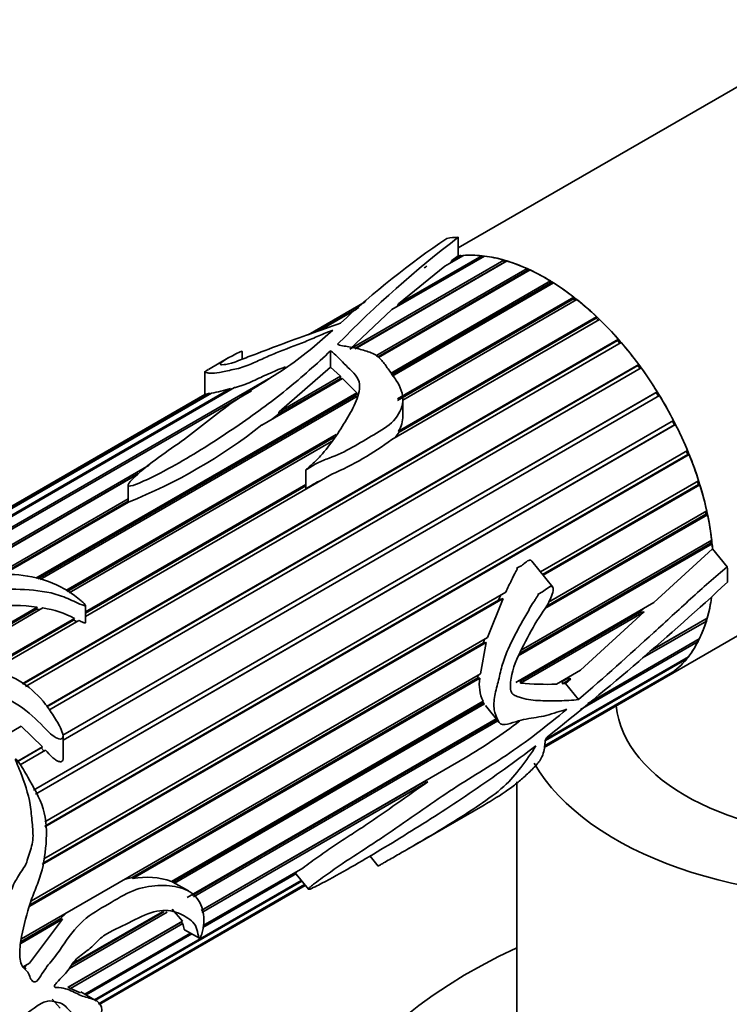
# Model space of a CAD drawing. Units: millimetres. Extents: x 0 to 1706, y 0 to 2238.
# Drawn here: x 1401 to 1437, y 501 to 550 of the extents above; entities that cross this region are included whole.
import ezdxf

# ---------------------------------------------------------------- set-up
doc = ezdxf.new("R2010")
doc.units = ezdxf.units.MM
doc.layers.add('DV6_Défaut', color=7, linetype='Continuous')
doc.layers.add('Défaut', color=7, linetype='Continuous')

# ---------------------------------------------------------------- blocks, each defined once
blk = doc.blocks.new('SE5')
at = {"layer": 'DV6_Défaut', "color": 7, "linetype": 'Continuous', "lineweight": 35}
for p, q in [((1442.818, 550.493), (1422.857, 538.969)), ((1422.857, 539.515), (1422.857, 538.573)), ((1417.383, 533.867), (1425.165, 538.36)), ((1425.318, 538.315), (1417.648, 533.887)), ((1424.187, 538.563), (1419.508, 535.861)), ((1419.829, 536.147), (1424.041, 538.58)), ((1423.116, 538.598), (1422.172, 538.053)), ((1422.48, 538.231), (1422.537, 538.331)), ((1422.537, 538.331), (1422.98, 538.587)), ((1422.537, 538.331), (1422.857, 538.573)), ((1423.001, 538.532), (1422.98, 538.587)), ((1424.067, 538.493), (1424.041, 538.58)), ((1425.186, 538.254), (1425.165, 538.36)), ((1425.186, 538.254), (1417.63, 533.892)), ((1418.698, 533.526), (1426.33, 537.932)), ((1426.339, 537.83), (1418.778, 533.465)), ((1426.486, 537.86), (1418.819, 533.433)), ((1419.829, 536.147), (1422.172, 538.053)), ((1425.203, 538.249), (1425.186, 538.254)), ((1426.339, 537.83), (1426.33, 537.932)), ((1426.392, 537.806), (1426.339, 537.83)), ((1419.425, 532.634), (1427.513, 537.304)), ((1427.51, 537.209), (1427.513, 537.304)), ((1427.51, 537.209), (1419.469, 532.566)), ((1427.67, 537.206), (1419.514, 532.498)), ((1427.589, 537.16), (1427.51, 537.209)), ((1428.676, 536.401), (1419.78, 531.265)), ((1419.789, 531.349), (1428.691, 536.488)), ((1428.845, 536.367), (1420.057, 531.293)), ((1428.676, 536.401), (1428.691, 536.488)), ((1428.773, 536.325), (1428.676, 536.401)), ((1418.159, 536.256), (1415.277, 534.592)), ((1415.707, 534.746), (1417.827, 535.971)), ((1417.714, 535.873), (1415.853, 534.798)), ((1417.383, 533.867), (1419.508, 535.861)), ((1419.773, 536.014), (1419.829, 536.147)), ((1429.99, 535.358), (1419.499, 529.301)), ((1419.833, 529.722), (1429.841, 535.5)), ((1429.815, 535.423), (1419.866, 529.679)), ((1429.815, 535.423), (1429.841, 535.5)), ((1429.924, 535.32), (1429.815, 535.423)), ((1400.826, 516.973), (1430.941, 534.36)), ((1430.904, 534.294), (1400.858, 516.947)), ((1430.904, 534.294), (1430.941, 534.36)), ((1431.019, 534.163), (1430.904, 534.294)), ((1431.082, 534.199), (1400.998, 516.83)), ((1411.241, 533.417), (1410.237, 532.838)), ((1411.942, 533.356), (1411.942, 533.748)), ((1416.405, 533.777), (1416.405, 532.945)), ((1402.056, 515.819), (1431.969, 533.089)), ((1431.922, 533.036), (1402.068, 515.8)), ((1432.099, 532.912), (1402.176, 515.636)), ((1413.815, 530.706), (1416.405, 532.945)), ((1416.405, 532.945), (1416.909, 532.492)), ((1431.922, 533.036), (1431.969, 533.089)), ((1432.039, 532.878), (1431.922, 533.036)), ((1389.639, 518.717), (1413.278, 532.365)), ((1410.053, 532.733), (1410.053, 531.576)), ((1417.01, 532.389), (1412.932, 530.034)), ((1416.914, 532.389), (1413.772, 530.575)), ((1413.815, 530.706), (1416.909, 532.492)), ((1416.909, 532.492), (1416.914, 532.389)), ((1416.914, 532.389), (1416.949, 532.354)), ((1417.01, 532.389), (1417.725, 531.653)), ((1389.59, 519.309), (1411.347, 531.87)), ((1411.553, 531.922), (1389.625, 519.262)), ((1411.347, 531.87), (1411.379, 531.821)), ((1410.387, 531.642), (1389.674, 519.684)), ((1389.674, 519.716), (1410.315, 531.633)), ((1412.414, 531.766), (1389.885, 518.758)), ((1410.055, 531.577), (1390.894, 520.515)), ((1401.518, 522.296), (1417.725, 531.653)), ((1417.723, 531.558), (1401.623, 522.263)), ((1417.803, 531.51), (1401.729, 522.23)), ((1402.888, 514.382), (1432.906, 531.712)), ((1432.85, 531.673), (1402.888, 514.375)), ((1433.022, 531.524), (1402.894, 514.129)), ((1410.055, 531.577), (1410.315, 531.633)), ((1410.315, 531.633), (1410.322, 531.605)), ((1417.725, 531.653), (1417.723, 531.558)), ((1420.057, 530.495), (1420.057, 531.338)), ((1432.85, 531.673), (1432.906, 531.712)), ((1432.963, 531.49), (1432.85, 531.673)), ((1413.464, 530.342), (1413.772, 530.575)), ((1413.772, 530.575), (1413.815, 530.706)), ((1401.408, 511.594), (1433.733, 530.257)), ((1433.769, 530.035), (1401.494, 511.4)), ((1433.833, 530.06), (1401.498, 511.391)), ((1433.769, 530.035), (1433.673, 530.222)), ((1433.833, 530.06), (1433.769, 530.035)), ((1403.029, 521.672), (1416.688, 529.558)), ((1416.598, 529.428), (1403.094, 521.631)), ((1419.663, 529.395), (1419.866, 529.679)), ((1419.866, 529.679), (1419.833, 529.722)), ((1416.448, 529.209), (1403.202, 521.562)), ((1434.516, 528.549), (1401.967, 509.757)), ((1434.445, 528.539), (1401.967, 509.787)), ((1401.968, 510.006), (1434.434, 528.75)), ((1434.445, 528.539), (1434.373, 528.715)), ((1434.516, 528.549), (1434.445, 528.539)), ((1395.485, 521.224), (1407.243, 528.013)), ((1406.695, 527.579), (1396.661, 521.785)), ((1406.641, 527.532), (1396.81, 521.857)), ((1416.473, 527.554), (1404.027, 520.368)), ((1415.159, 527.772), (1415.159, 526.814)), ((1404.027, 520.597), (1415.159, 527.024)), ((1415.159, 526.961), (1404.027, 520.534)), ((1406.183, 526.994), (1406.183, 526.174)), ((1427.014, 522.615), (1434.995, 527.223)), ((1434.982, 527.026), (1427.118, 522.485)), ((1435.058, 527.021), (1427.145, 522.452)), ((1434.982, 527.026), (1434.931, 527.186)), ((1435.058, 527.021), (1434.982, 527.026)), ((1399.539, 522.464), (1406.183, 526.3)), ((1406.183, 526.193), (1399.711, 522.457)), ((1406.195, 526.145), (1399.8, 522.453)), ((1406.183, 526.174), (1406.183, 526.138)), ((1435.448, 525.505), (1427.234, 520.763)), ((1435.368, 525.525), (1427.3, 520.867)), ((1427.416, 521.091), (1435.406, 525.704)), ((1435.368, 525.525), (1435.338, 525.664)), ((1435.448, 525.505), (1435.368, 525.525)), ((1435.679, 524.031), (1425.881, 518.374)), ((1435.596, 524.065), (1425.943, 518.492)), ((1426.035, 518.667), (1435.658, 524.223)), ((1435.596, 524.065), (1435.583, 524.18)), ((1435.679, 524.031), (1435.596, 524.065)), ((1435.702, 523.79), (1432.735, 521.069)), ((1436.443, 522.868), (1435.702, 523.79)), ((1427.624, 521.855), (1426.568, 523.169)), ((1433.261, 517.263), (1442.818, 522.78)), ((1401.921, 508.128), (1425.263, 521.604)), ((1425.001, 521.453), (1424.891, 521.2)), ((1425.115, 521.28), (1401.843, 507.844)), ((1424.891, 521.2), (1401.859, 507.902)), ((1404.027, 520.052), (1404.027, 520.917)), ((1425.115, 521.28), (1424.335, 519.312)), ((1424.891, 521.2), (1425.115, 521.28)), ((1425.761, 517.043), (1432.735, 521.069)), ((1396.687, 518.01), (1401.584, 520.838)), ((1401.556, 520.743), (1396.8, 517.997)), ((1401.878, 520.798), (1396.989, 517.975)), ((1401.584, 520.838), (1401.556, 520.743)), ((1401.556, 520.743), (1401.741, 520.718)), ((1432.013, 520.569), (1426.002, 517.098)), ((1432.245, 520.606), (1426.007, 517.005)), ((1432.245, 520.606), (1429.037, 517.658)), ((1432.238, 520.782), (1432.013, 520.569)), ((1432.013, 520.569), (1432.245, 520.606)), ((1399.061, 517.73), (1403.465, 520.272)), ((1403.427, 520.188), (1399.151, 517.719)), ((1403.682, 520.169), (1399.34, 517.662)), ((1403.465, 520.272), (1403.427, 520.188)), ((1403.427, 520.188), (1403.585, 520.113)), ((1435.386, 520.14), (1432.158, 518.276)), ((1435.306, 520.213), (1432.554, 518.624)), ((1432.567, 518.635), (1435.43, 520.288)), ((1435.306, 520.213), (1435.308, 520.217)), ((1435.386, 520.14), (1435.306, 520.213)), ((1424.267, 519.049), (1401.217, 505.742)), ((1424.135, 519.039), (1401.244, 505.823)), ((1401.307, 506.017), (1424.335, 519.312)), ((1424.267, 519.049), (1423.971, 517.475)), ((1424.174, 519.219), (1424.135, 519.039)), ((1424.135, 519.039), (1424.267, 519.049)), ((1434.967, 519.104), (1429.036, 515.68)), ((1429.397, 515.979), (1435.031, 519.232)), ((1434.967, 519.104), (1434.913, 519.163)), ((1434.397, 518.234), (1427.258, 514.112)), ((1427.279, 514.181), (1434.481, 518.339)), ((1434.397, 518.234), (1434.367, 518.273)), ((1405.72, 506.938), (1423.971, 517.475)), ((1423.854, 517.408), (1423.84, 517.278)), ((1433.689, 517.548), (1427.211, 513.808)), ((1427.218, 513.833), (1433.79, 517.628)), ((1427.813, 516.952), (1429.037, 517.658)), ((1433.689, 517.548), (1433.679, 517.563)), ((1423.84, 517.278), (1406.378, 507.196)), ((1423.94, 517.253), (1406.425, 507.141)), ((1423.84, 517.278), (1423.94, 517.253)), ((1426.002, 517.098), (1425.886, 517.115)), ((1426.007, 517.005), (1426.002, 517.098)), ((1427.197, 513.762), (1433.261, 517.263)), ((1428.109, 517.078), (1428.02, 517.071)), ((1428.347, 517.216), (1428.109, 517.078)), ((1428.118, 516.974), (1428.109, 517.078)), ((1428.533, 517.214), (1428.118, 516.974)), ((1428.28, 516.993), (1428.118, 516.974)), ((1428.533, 517.214), (1428.28, 516.993)), ((1428.931, 516.183), (1428.28, 516.993)), ((1428.491, 517.343), (1428.347, 517.216)), ((1428.347, 517.216), (1428.533, 517.214)), ((1408.363, 506.998), (1424.114, 516.092)), ((1424.125, 516.015), (1408.446, 506.962)), ((1424.183, 515.952), (1408.529, 506.914)), ((1424.09, 516.078), (1424.125, 516.015)), ((1424.125, 516.015), (1424.183, 515.952)), ((1424.235, 515.873), (1424.925, 515.015)), ((1409.161, 506.183), (1424.777, 515.199)), ((1424.801, 515.169), (1409.41, 506.282)), ((1424.861, 515.094), (1409.487, 506.218)), ((1400.77, 514.825), (1395.058, 511.527)), ((1400.77, 514.825), (1401.859, 513.788)), ((1402.894, 513.191), (1402.894, 514.333)), ((1401.788, 513.739), (1400.574, 513.038)), ((1400.606, 513.064), (1401.859, 513.788)), ((1402.009, 513.618), (1400.723, 512.876)), ((1401.859, 513.788), (1401.788, 513.739)), ((1401.788, 513.739), (1401.932, 513.574)), ((1409.871, 505.532), (1423.199, 513.226)), ((1421.098, 512.009), (1409.872, 505.528)), ((1421.322, 512.02), (1409.896, 505.423)), ((1421.098, 512.009), (1421.322, 512.02)), ((1425.818, 512.028), (1425.818, 491.566)), ((1420.234, 508.587), (1424.095, 510.816)), ((1418.403, 508.272), (1418.807, 507.77)), ((1409.971, 504.763), (1414.997, 507.665)), ((1404.487, 501.022), (1414.923, 507.047)), ((1414.954, 507.008), (1404.536, 500.994)), ((1406.378, 507.196), (1405.983, 507.09)), ((1406.425, 507.141), (1406.378, 507.196)), ((1408.446, 506.962), (1408.368, 507.001)), ((1409.224, 506.513), (1408.443, 506.964)), ((1414.676, 507.389), (1409.954, 504.662)), ((1414.621, 507.447), (1414.676, 507.389)), ((1414.668, 507.364), (1415.283, 506.599)), ((1405.72, 506.938), (1403.421, 505.611)), ((1404.677, 500.819), (1415.094, 506.834)), ((1415.106, 506.819), (1404.689, 500.805)), ((1404.709, 500.779), (1415.127, 506.793)), ((1400.802, 504.099), (1403.421, 505.611)), ((1408.412, 505.597), (1408.925, 504.985)), ((1402.857, 505.081), (1400.755, 503.868)), ((1402.744, 505.098), (1400.774, 503.961)), ((1402.857, 505.081), (1401.205, 502.865)), ((1403.055, 505.399), (1402.744, 505.098)), ((1402.744, 505.098), (1402.857, 505.081)), ((1403.126, 501.637), (1408.925, 504.985)), ((1408.149, 505.445), (1403.218, 502.599)), ((1407.977, 505.455), (1403.375, 502.798)), ((1403.439, 502.879), (1407.908, 505.459)), ((1408.86, 504.944), (1403.153, 501.649)), ((1408.95, 504.877), (1403.261, 501.592)), ((1408.859, 504.947), (1408.86, 504.944)), ((1408.86, 504.944), (1408.95, 504.877)), ((1409.031, 504.557), (1409.78, 504.124)), ((1403.989, 501.309), (1409.322, 504.388)), ((1409.401, 504.343), (1404.068, 501.264)), ((1400.88, 502.678), (1401.205, 502.865)), ((1401.027, 502.763), (1400.946, 502.632)), ((1400.946, 502.632), (1401.03, 502.584)), ((1403.261, 501.592), (1403.153, 501.649)), ((1403.772, 501.372), (1403.261, 501.592)), ((1402.336, 501.058), (1402.752, 500.595)), ((1404.57, 500.974), (1403.798, 501.42))]:
    blk.add_line(p, q, dxfattribs=at)
at = {"layer": 'DV6_Défaut', "color": 7, "linetype": 'Continuous', "lineweight": 18}
blk.add_line((1416.78, 534.131), (1416.78, 534.096), dxfattribs=at)
at = {"layer": 'DV6_Défaut', "color": 7, "linetype": 'Continuous', "lineweight": 35}
for centre, radius, start, end in [((1457.227, 494.602), 56.555, 127.4257, 135.6582), ((1446.233, 503.809), 42.942, 123.8955, 133.0792), ((1408.808, 540.432), 8.93, 280.1805, 286.5176), ((1418.613, 530.491), 1.442, 327.7956, 0.065), ((1396.123, 551.37), 27.162, 291.7673, 308.2327), ((1410.433, 541.51), 15.207, 293.4028, 306.5972), ((1323.249, 644.734), 166.898, 308.58685, 312.70874), ((1400.405, 512.569), 8.353, 81.8851, 97.2784), ((1401.171, 516.008), 4.842, 61.7267, 81.5993), ((1425.84, 516.945), 1.925, 170.7719, 206.2862), ((1427.323, 531.165), 14.222, 264.6899, 271.9765), ((1406.71, 540.667), 32.014, 301.0013, 306.9823), ((1427.465, 514.118), 0.199, 127.5301, 152.2409), ((1407.118, 503.33), 3.874, 71.2547, 100.3045)]:
    blk.add_arc(centre, radius, start, end, dxfattribs=at)
for centre, major_axis, start_param, end_param in [((1427.261, 527.655), (-6.5, 11.258), -0.285732, -0.213422), ((1427.261, 527.655), (6, -10.392), 0.88841, 2.901946), ((1427.261, 527.655), (-6, 10.392), -0.39615, -0.274998), ((1427.261, 527.655), (-6, 10.392), -0.535776, -0.414624), ((1427.261, 527.655), (-6, 10.392), -0.675402, -0.554251), ((1427.261, 527.655), (6, -10.392), 3.141593, 3.164322), ((1427.261, 527.655), (-6, 10.392), -0.815029, -0.693877), ((1427.261, 527.655), (-6, 10.392), -0.954655, -0.833503), ((1427.261, 527.655), (-6, 10.392), -1.094281, -0.97313), ((1427.261, 527.655), (-6, 10.392), -1.233908, -1.112756), ((1427.261, 527.655), (-6, 10.392), -1.373534, -1.252382), ((1427.261, 527.655), (-6, 10.392), 4.770025, 4.891177), ((1427.261, 527.655), (6, -10.392), 1.488806, 1.609958), ((1427.261, 527.655), (6, -10.392), 1.34918, 1.470331), ((1427.261, 527.655), (6, -10.392), 1.209553, 1.330705), ((1427.261, 527.655), (6, -10.392), 1.069927, 1.191079), ((1427.261, 527.655), (6, -10.392), 0.930301, 1.051452), ((1427.261, 527.655), (6, -10.392), 0.88841, 0.911826), ((1427.261, 527.655), (6.5, -11.258), 0.761466, 0.833776), ((1427.261, 527.655), (6, -10.392), 0, 0.601887), ((1427.261, 527.655), (6, -10.392), 0.511422, 0.632573), ((1427.261, 527.655), (6, -10.392), 0.371795, 0.492947), ((1427.261, 527.655), (6, -10.392), 0.232169, 0.353321), ((1427.261, 527.655), (6, -10.392), 0.092543, 0.213694), ((1427.261, 527.655), (-6, 10.392), 3.141593, 3.21566), ((1442.818, 516.061), (17, 0), 3.463516, 6.283185), ((1442.818, 516.224), (12, 0), 3.193967, 6.283185), ((1442.818, 491.158), (27.5, 0), 2.237224, 6.283185)]:
    blk.add_ellipse(centre, major_axis=major_axis, ratio=0.57735, start_param=start_param, end_param=end_param, dxfattribs=at)
blk.add_open_spline([(1422.98, 538.587), (1422.918, 538.581), (1422.857, 538.573)], degree=2, dxfattribs=at)
for points, knots in [([(1416.517, 534.825), (1415.84, 534.216), (1415.12, 533.585), (1413.366, 532.38), (1412.353, 531.804), (1410.616, 530.588), (1409.856, 529.951), (1408.605, 529.012), (1408.149, 528.708), (1407.287, 528.087), (1406.883, 527.768), (1406.444, 527.349), (1406.36, 527.264), (1406.252, 527.134), (1406.218, 527.09), (1406.186, 527.019), (1406.175, 526.994), (1406.202, 526.95), (1406.259, 526.95), (1406.477, 526.987), (1406.62, 527.055), (1406.908, 527.177), (1407.048, 527.241), (1407.736, 527.568), (1408.257, 527.845), (1409.769, 528.707), (1410.703, 529.315), (1412.522, 530.542), (1413.384, 531.172), (1414.972, 532.465), (1415.707, 533.124), (1416.405, 533.777)], [0, 0, 0, 0, 0.125, 0.125, 0.25, 0.25, 0.375, 0.375, 0.4375, 0.4375, 0.5, 0.5, 0.515625, 0.515625, 0.523438, 0.523438, 0.527344, 0.527344, 0.53125, 0.53125, 0.546875, 0.546875, 0.5625, 0.5625, 0.625, 0.625, 0.75, 0.75, 0.875, 0.875, 1, 1, 1, 1]), ([(1410.221, 532.828), (1410.176, 532.803), (1410.138, 532.779), (1410.066, 532.727), (1410.041, 532.703), (1410.074, 532.682), (1410.126, 532.684), (1410.22, 532.664), (1410.272, 532.65), (1410.458, 532.644), (1410.601, 532.655), (1410.997, 532.729), (1411.231, 532.78), (1411.593, 532.855), (1411.718, 532.881), (1411.981, 532.956), (1412.113, 533.003), (1412.485, 533.152), (1412.712, 533.258), (1413.173, 533.469), (1413.409, 533.571), (1414.131, 533.867), (1414.636, 534.049), (1415.355, 534.335), (1415.579, 534.438), (1416.041, 534.636), (1416.295, 534.722), (1416.517, 534.825)], [0, 0, 0, 0, 0.052267, 0.052267, 0.131245, 0.131245, 0.210223, 0.210223, 0.289201, 0.289201, 0.368178, 0.368178, 0.447156, 0.447156, 0.486645, 0.486645, 0.526134, 0.526134, 0.605111, 0.605111, 0.684089, 0.684089, 0.842045, 0.842045, 0.921022, 0.921022, 1, 1, 1, 1]), ([(1416.904, 535.174), (1416.403, 534.994), (1415.893, 534.82), (1414.875, 534.46), (1414.368, 534.273), (1413.352, 533.891), (1412.841, 533.696), (1412.201, 533.455), (1412.073, 533.407), (1411.819, 533.307), (1411.69, 533.257), (1411.319, 533.127), (1411.137, 533.093), (1410.808, 533.057), (1410.797, 533.102), (1411.009, 533.277), (1411.14, 533.362), (1411.476, 533.548), (1411.76, 533.704), (1411.917, 533.758), (1411.944, 533.765), (1411.942, 533.752)], [0, 0, 0, 0, 0.138288, 0.138288, 0.276577, 0.276577, 0.414865, 0.414865, 0.449437, 0.449437, 0.484009, 0.484009, 0.553154, 0.553154, 0.691442, 0.691442, 0.829731, 0.829731, 0.968019, 0.968019, 1, 1, 1, 1]), ([(1416.405, 533.777), (1416.656, 533.593), (1416.853, 533.364), (1417.333, 532.887), (1417.66, 532.645), (1417.941, 532.023), (1417.855, 531.688), (1417.628, 531.048), (1417.463, 530.734), (1416.904, 529.8), (1416.506, 529.165), (1415.867, 528.432), (1415.731, 528.29), (1415.515, 528.084), (1415.44, 528.017), (1415.325, 527.918), (1415.287, 527.885), (1415.229, 527.836), (1415.209, 527.82), (1415.181, 527.795), (1415.171, 527.787), (1415.154, 527.769), (1415.176, 527.779), (1415.367, 527.894), (1415.537, 528.011), (1415.917, 528.206), (1416.124, 528.285), (1417.176, 528.668), (1417.868, 529.124), (1418.957, 529.756), (1419.325, 529.965), (1419.85, 530.534), (1420.026, 530.88), (1420.08, 531.599), (1419.926, 531.965), (1419.617, 532.45), (1419.502, 532.605), (1419.28, 532.904), (1419.183, 533.053), (1418.971, 533.335), (1418.843, 533.465), (1418.497, 533.672), (1418.286, 533.747), (1417.859, 533.869), (1417.637, 533.917), (1417.305, 533.981), (1417.195, 534), (1416.978, 534.04), (1416.859, 534.052), (1416.785, 534.092)], [0, 0, 0, 0, 0.0625, 0.0625, 0.125, 0.125, 0.1875, 0.1875, 0.25, 0.25, 0.375, 0.375, 0.40625, 0.40625, 0.421875, 0.421875, 0.429688, 0.429688, 0.433594, 0.433594, 0.435547, 0.435547, 0.4375, 0.4375, 0.46875, 0.46875, 0.5, 0.5, 0.625, 0.625, 0.6875, 0.6875, 0.75, 0.75, 0.8125, 0.8125, 0.84375, 0.84375, 0.875, 0.875, 0.90625, 0.90625, 0.9375, 0.9375, 0.96875, 0.96875, 0.984375, 0.984375, 1, 1, 1, 1]), ([(1416.785, 534.092), (1416.78, 534.095), (1416.776, 534.098), (1416.773, 534.102), (1416.771, 534.106), (1416.77, 534.11), (1416.77, 534.114), (1416.771, 534.118), (1416.773, 534.123), (1416.777, 534.127), (1416.778, 534.128), (1416.779, 534.129), (1416.78, 534.131)], [0, 0, 0, 0, 0.30568, 0.30568, 0.30568, 0.611595, 0.611595, 0.611595, 0.913829, 0.913829, 0.913829, 1, 1, 1, 1]), ([(1411.553, 531.922), (1411.62, 531.939), (1411.688, 531.957), (1411.829, 531.997), (1411.902, 532.02), (1412.118, 532.095), (1412.258, 532.154), (1412.658, 532.33), (1412.908, 532.451), (1413.428, 532.687), (1413.696, 532.8), (1414.019, 532.932), (1414.072, 532.953), (1414.124, 532.974)], [0, 0, 0, 0, 0.078312, 0.078312, 0.156624, 0.156624, 0.313248, 0.313248, 0.626496, 0.626496, 0.939744, 0.939744, 1, 1, 1, 1]), ([(1415.159, 526.814), (1415.159, 526.814), (1415.159, 526.814), (1415.159, 526.814), (1415.159, 526.814), (1415.159, 526.814), (1415.159, 526.814), (1415.159, 526.814), (1415.159, 526.814), (1415.159, 526.814), (1415.159, 526.814), (1415.159, 526.814), (1415.159, 526.814), (1415.159, 526.814), (1415.159, 526.814), (1415.159, 526.814), (1415.159, 526.814), (1415.159, 526.813), (1415.159, 526.813), (1415.16, 526.813), (1415.16, 526.813), (1415.16, 526.814), (1415.161, 526.814), (1415.162, 526.814), (1415.162, 526.814), (1415.165, 526.815), (1415.168, 526.817), (1415.17, 526.818), (1415.181, 526.824), (1415.19, 526.83), (1415.2, 526.836), (1415.239, 526.86), (1415.278, 526.885), (1415.317, 526.91), (1415.443, 526.99), (1415.571, 527.07), (1415.708, 527.141), (1415.766, 527.171), (1415.825, 527.199), (1415.885, 527.226)], [0, 0, 0, 0, 0.000095, 0.000095, 0.000095, 0.000323, 0.000323, 0.000323, 0.000462, 0.000462, 0.000462, 0.000602, 0.000602, 0.000602, 0.000729, 0.000729, 0.000729, 0.000958, 0.000958, 0.000958, 0.001589, 0.001589, 0.001589, 0.004231, 0.004231, 0.004231, 0.014703, 0.014703, 0.014703, 0.056484, 0.056484, 0.056484, 0.223493, 0.223493, 0.223493, 0.769592, 0.769592, 0.769592, 1, 1, 1, 1]), ([(1426.568, 523.169), (1426.564, 523.174), (1426.56, 523.179), (1426.555, 523.183), (1426.544, 523.194), (1426.531, 523.203), (1426.517, 523.208), (1426.504, 523.213), (1426.49, 523.216), (1426.476, 523.216), (1426.456, 523.216), (1426.435, 523.21), (1426.416, 523.202), (1426.334, 523.169), (1426.264, 523.101), (1426.192, 523.042), (1426.129, 522.991), (1426.066, 522.94), (1425.998, 522.902), (1425.956, 522.878), (1425.913, 522.86), (1425.869, 522.844), (1425.858, 522.84), (1425.847, 522.836), (1425.836, 522.832), (1425.831, 522.83), (1425.825, 522.827), (1425.82, 522.825), (1425.817, 522.824), (1425.815, 522.822), (1425.812, 522.82), (1425.811, 522.819), (1425.81, 522.818), (1425.809, 522.817), (1425.808, 522.817), (1425.808, 522.816), (1425.808, 522.816), (1425.808, 522.815), (1425.808, 522.815), (1425.808, 522.815), (1425.807, 522.814), (1425.807, 522.814), (1425.808, 522.814), (1425.808, 522.813), (1425.808, 522.813), (1425.808, 522.813), (1425.808, 522.812), (1425.808, 522.812), (1425.808, 522.812), (1425.809, 522.811), (1425.81, 522.81), (1425.811, 522.81), (1425.815, 522.807), (1425.819, 522.805), (1425.823, 522.801), (1425.825, 522.8), (1425.826, 522.798), (1425.828, 522.797), (1425.829, 522.795), (1425.83, 522.793), (1425.83, 522.791), (1425.831, 522.79), (1425.831, 522.787), (1425.832, 522.785), (1425.832, 522.782), (1425.831, 522.779), (1425.831, 522.776), (1425.829, 522.767), (1425.826, 522.758), (1425.822, 522.749), (1425.806, 522.711), (1425.784, 522.676), (1425.764, 522.64), (1425.686, 522.495), (1425.611, 522.346), (1425.539, 522.195), (1425.445, 522.001), (1425.353, 521.803), (1425.263, 521.604)], [0, 0, 0, 0, 0.008271, 0.008271, 0.008271, 0.029787, 0.029787, 0.029787, 0.050179, 0.050179, 0.050179, 0.081034, 0.081034, 0.081034, 0.211961, 0.211961, 0.211961, 0.325512, 0.325512, 0.325512, 0.395093, 0.395093, 0.395093, 0.4124, 0.4124, 0.4124, 0.421059, 0.421059, 0.421059, 0.425396, 0.425396, 0.425396, 0.427581, 0.427581, 0.427581, 0.428212, 0.428212, 0.428212, 0.428655, 0.428655, 0.428655, 0.429023, 0.429023, 0.429023, 0.429391, 0.429391, 0.429391, 0.429946, 0.429946, 0.429946, 0.43145, 0.43145, 0.43145, 0.43828, 0.43828, 0.43828, 0.441203, 0.441203, 0.441203, 0.443658, 0.443658, 0.443658, 0.446132, 0.446132, 0.446132, 0.449849, 0.449849, 0.449849, 0.461391, 0.461391, 0.461391, 0.514522, 0.514522, 0.514522, 0.726434, 0.726434, 0.726434, 1, 1, 1, 1]), ([(1436.443, 522.868), (1435.818, 522.369), (1435.205, 521.818), (1433.975, 520.695), (1433.358, 520.126), (1431.491, 518.421), (1430.225, 517.286), (1428.931, 516.183)], [0, 0, 0, 0, 0.25, 0.25, 0.5, 0.5, 1, 1, 1, 1]), ([(1391.189, 516.637), (1391.074, 516.352), (1390.955, 516.061), (1390.73, 515.467), (1390.614, 515.164), (1390.497, 514.524), (1390.497, 514.176), (1390.872, 513.469), (1391.201, 513.146), (1391.853, 512.49), (1392.168, 512.141), (1392.827, 511.453), (1393.212, 511.133), (1394.08, 510.76), (1394.521, 510.666), (1395.381, 510.384), (1395.795, 510.159), (1396.626, 509.909), (1397.042, 509.948), (1397.635, 510.055), (1397.831, 510.098), (1398.23, 510.151), (1398.436, 510.151), (1399.057, 510.124), (1399.459, 510.161), (1399.835, 510.391), (1399.857, 510.405), (1399.887, 510.43), (1399.897, 510.439), (1399.913, 510.463), (1399.901, 510.479), (1399.832, 510.491), (1399.778, 510.486), (1399.613, 510.498), (1399.503, 510.51), (1399.17, 510.552), (1398.948, 510.585), (1397.828, 510.743), (1396.904, 510.772), (1395.069, 511.435), (1394.13, 511.979), (1392.989, 513.024), (1392.649, 513.412), (1392.364, 514.023), (1392.316, 514.229), (1392.353, 514.611), (1392.427, 514.788), (1392.826, 515.645), (1392.987, 516.364), (1393.655, 517.067), (1393.808, 517.195), (1394.168, 517.417), (1394.378, 517.517), (1394.893, 517.569), (1395.156, 517.557), (1395.677, 517.555), (1395.941, 517.538), (1396.734, 517.397), (1397.246, 517.242), (1398.271, 516.951), (1398.778, 516.793), (1399.769, 516.394), (1400.25, 516.151), (1401.136, 515.555), (1401.534, 515.185), (1402.096, 514.605), (1402.278, 514.401), (1402.616, 514.197), (1402.757, 514.145), (1402.934, 514.281), (1402.885, 514.445), (1402.747, 514.817), (1402.606, 515.049), (1402.321, 515.5), (1402.171, 515.719), (1401.682, 516.353), (1401.297, 516.724), (1400.399, 517.306), (1399.901, 517.526), (1398.868, 517.81), (1398.339, 517.863), (1397.287, 517.953), (1396.756, 518.015), (1395.69, 518.113), (1395.153, 518.136), (1394.566, 518.078), (1394.501, 518.07), (1394.37, 518.059), (1394.293, 518.046), (1394.182, 518.103), (1394.206, 518.157), (1394.241, 518.238), (1394.265, 518.277), (1394.388, 518.469), (1394.512, 518.618), (1394.538, 518.871), (1394.527, 518.957), (1394.604, 519.114), (1394.676, 519.188), (1394.918, 519.398), (1395.108, 519.525), (1395.382, 519.825), (1395.493, 519.985), (1395.848, 520.248), (1396.069, 520.361), (1396.754, 520.69), (1397.194, 520.923), (1398.111, 521.361), (1398.632, 521.55), (1399.755, 521.744), (1400.358, 521.761), (1401.547, 521.686), (1402.151, 521.629), (1402.998, 521.335), (1403.271, 521.214), (1403.679, 521.028), (1403.813, 520.958), (1403.976, 520.909), (1403.995, 520.903), (1404.03, 520.906), (1404.027, 520.926), (1404.004, 520.968), (1403.98, 520.994), (1403.91, 521.069), (1403.859, 521.116), (1403.386, 521.531), (1402.899, 521.831), (1401.835, 522.276), (1401.254, 522.415), (1400.075, 522.518), (1399.471, 522.479), (1397.737, 522.211), (1396.612, 521.876), (1395.29, 521.191), (1394.901, 520.935), (1394.056, 520.453), (1393.661, 520.204), (1393.276, 519.759), (1393.182, 519.603), (1393.059, 519.285), (1393.021, 519.12), (1392.868, 518.794), (1392.765, 518.632), (1392.676, 518.379), (1392.662, 518.292), (1392.656, 518.115), (1392.641, 518.013), (1392.387, 517.917), (1392.219, 517.94), (1391.934, 518), (1391.798, 518.038), (1391.374, 518.121), (1391.045, 518.096), (1390.493, 518.215), (1390.289, 518.324), (1389.984, 518.549), (1389.889, 518.672), (1389.667, 519.029), (1389.601, 519.258), (1389.632, 519.597), (1389.676, 519.714), (1389.712, 519.924), (1389.697, 520.014), (1389.61, 520.252), (1389.528, 520.378), (1389.175, 520.461), (1388.885, 520.405), (1388.367, 520.192), (1388.19, 520.105), (1387.959, 519.976), (1387.884, 519.931), (1387.766, 519.855), (1387.726, 519.829), (1387.642, 519.772), (1387.603, 519.745), (1387.518, 519.688), (1387.524, 519.696), (1387.544, 519.712), (1387.555, 519.721), (1387.591, 519.749), (1387.618, 519.768), (1387.699, 519.823), (1387.756, 519.858), (1387.925, 519.954), (1388.039, 520.006), (1388.342, 520.105), (1388.485, 520.092), (1388.725, 520.026), (1388.789, 519.985), (1388.739, 519.858), (1388.705, 519.81), (1388.682, 519.723), (1388.685, 519.681), (1388.605, 519.574), (1388.524, 519.51), (1388.406, 519.39), (1388.378, 519.337), (1388.306, 519.249), (1388.269, 519.217), (1388.224, 519.158), (1388.238, 519.137), (1388.196, 519.051), (1388.033, 518.968), (1388.045, 518.892), (1388.065, 518.87), (1388.014, 518.804), (1387.967, 518.769), (1387.921, 518.703), (1387.95, 518.683), (1388.015, 518.645), (1388.027, 518.618), (1388.026, 518.525), (1388.014, 518.458), (1388.082, 518.345), (1388.13, 518.29), (1388.406, 518.01), (1388.848, 517.822), (1389.56, 517.508), (1389.839, 517.417), (1390.275, 517.274), (1390.416, 517.22), (1390.713, 517.121), (1390.884, 517.093), (1391.06, 517.074)], [0, 0, 0, 0, 0.015625, 0.015625, 0.03125, 0.03125, 0.046875, 0.046875, 0.0625, 0.0625, 0.078125, 0.078125, 0.09375, 0.09375, 0.109375, 0.109375, 0.125, 0.125, 0.140625, 0.140625, 0.148437, 0.148437, 0.15625, 0.15625, 0.171875, 0.171875, 0.172852, 0.172852, 0.17334, 0.17334, 0.173828, 0.173828, 0.175781, 0.175781, 0.179687, 0.179687, 0.1875, 0.1875, 0.21875, 0.21875, 0.25, 0.25, 0.265625, 0.265625, 0.273437, 0.273437, 0.28125, 0.28125, 0.3125, 0.3125, 0.320312, 0.320312, 0.328125, 0.328125, 0.335937, 0.335937, 0.34375, 0.34375, 0.359375, 0.359375, 0.375, 0.375, 0.390625, 0.390625, 0.40625, 0.40625, 0.414062, 0.414062, 0.417969, 0.417969, 0.421875, 0.421875, 0.429687, 0.429687, 0.4375, 0.4375, 0.453125, 0.453125, 0.46875, 0.46875, 0.484375, 0.484375, 0.5, 0.5, 0.515625, 0.515625, 0.517578, 0.517578, 0.519531, 0.519531, 0.521484, 0.521484, 0.523437, 0.523437, 0.53125, 0.53125, 0.535156, 0.535156, 0.539062, 0.539062, 0.546875, 0.546875, 0.554687, 0.554687, 0.5625, 0.5625, 0.578125, 0.578125, 0.59375, 0.59375, 0.609375, 0.609375, 0.625, 0.625, 0.632812, 0.632812, 0.636719, 0.636719, 0.637207, 0.637207, 0.637695, 0.637695, 0.638672, 0.638672, 0.640625, 0.640625, 0.65625, 0.65625, 0.671875, 0.671875, 0.6875, 0.6875, 0.71875, 0.71875, 0.734375, 0.734375, 0.75, 0.75, 0.757812, 0.757812, 0.765625, 0.765625, 0.773437, 0.773437, 0.777344, 0.777344, 0.78125, 0.78125, 0.785156, 0.785156, 0.789062, 0.789062, 0.796875, 0.796875, 0.804687, 0.804687, 0.8125, 0.8125, 0.828125, 0.828125, 0.835937, 0.835937, 0.84375, 0.84375, 0.859375, 0.859375, 0.875, 0.875, 0.882812, 0.882812, 0.886719, 0.886719, 0.888672, 0.888672, 0.890625, 0.890625, 0.891602, 0.891602, 0.892578, 0.892578, 0.894531, 0.894531, 0.898437, 0.898437, 0.90625, 0.90625, 0.921875, 0.921875, 0.929687, 0.929687, 0.933594, 0.933594, 0.9375, 0.9375, 0.941406, 0.941406, 0.945312, 0.945312, 0.947266, 0.947266, 0.949219, 0.949219, 0.953125, 0.953125, 0.955078, 0.955078, 0.957031, 0.957031, 0.958984, 0.958984, 0.960937, 0.960937, 0.964844, 0.964844, 0.96875, 0.96875, 0.984375, 0.984375, 0.992188, 0.992188, 0.996094, 0.996094, 1, 1, 1, 1]), ([(1428.931, 516.183), (1428.603, 516.134), (1428.289, 516.12), (1427.654, 516.109), (1427.33, 516.106), (1426.683, 516.135), (1426.361, 516.169), (1425.979, 516.286), (1425.904, 516.314), (1425.749, 516.361), (1425.671, 516.388), (1425.487, 516.554), (1425.471, 516.805), (1425.55, 517.561), (1425.735, 518.096), (1426.223, 519.053), (1426.47, 519.527), (1426.991, 520.438), (1427.326, 520.822), (1427.584, 521.425), (1427.634, 521.552), (1427.659, 521.754), (1427.653, 521.834), (1427.567, 521.905), (1427.509, 521.888), (1427.362, 521.809), (1427.273, 521.727), (1427.086, 521.591), (1426.985, 521.55), (1426.874, 521.495), (1426.883, 521.488), (1426.897, 521.46), (1426.884, 521.441), (1426.859, 521.399), (1426.84, 521.373), (1426.786, 521.293), (1426.751, 521.238), (1426.646, 521.074), (1426.578, 520.962), (1426.377, 520.622), (1426.247, 520.391), (1425.858, 519.694), (1425.594, 519.221), (1425.264, 518.469), (1425.165, 518.215), (1425.013, 517.692), (1424.957, 517.424), (1424.821, 516.896), (1424.75, 516.632), (1424.655, 516.117), (1424.639, 515.867), (1424.71, 515.461), (1424.777, 515.291), (1424.888, 515.062), (1424.93, 514.993), (1425.052, 514.91), (1425.133, 514.904), (1425.389, 514.931), (1425.574, 514.996), (1425.938, 515.111), (1426.116, 515.157), (1426.634, 515.262), (1426.959, 515.29), (1427.47, 515.41), (1427.652, 515.481), (1428.004, 515.597), (1428.163, 515.614), (1428.346, 515.689)], [0, 0, 0, 0, 0.0625, 0.0625, 0.125, 0.125, 0.1875, 0.1875, 0.203125, 0.203125, 0.21875, 0.21875, 0.25, 0.25, 0.3125, 0.3125, 0.375, 0.375, 0.4375, 0.4375, 0.453125, 0.453125, 0.460938, 0.460938, 0.46875, 0.46875, 0.484375, 0.484375, 0.5, 0.5, 0.501953, 0.501953, 0.503906, 0.503906, 0.507813, 0.507813, 0.515625, 0.515625, 0.53125, 0.53125, 0.5625, 0.5625, 0.625, 0.625, 0.65625, 0.65625, 0.6875, 0.6875, 0.71875, 0.71875, 0.75, 0.75, 0.78125, 0.78125, 0.796875, 0.796875, 0.8125, 0.8125, 0.84375, 0.84375, 0.875, 0.875, 0.9375, 0.9375, 0.96875, 0.96875, 1, 1, 1, 1]), ([(1403.682, 520.169), (1403.755, 520.134), (1403.829, 520.099), (1403.905, 520.069), (1403.924, 520.061), (1403.943, 520.054), (1403.963, 520.048), (1403.97, 520.046), (1403.976, 520.044), (1403.983, 520.043), (1403.99, 520.041), (1403.997, 520.04), (1404.003, 520.039), (1404.007, 520.039), (1404.01, 520.039), (1404.013, 520.039), (1404.015, 520.039), (1404.018, 520.04), (1404.02, 520.041), (1404.021, 520.041), (1404.023, 520.042), (1404.024, 520.043), (1404.025, 520.044), (1404.025, 520.045), (1404.026, 520.047), (1404.027, 520.048), (1404.027, 520.05), (1404.027, 520.052)], [0, 0, 0, 0, 0.637089, 0.637089, 0.637089, 0.796185, 0.796185, 0.796185, 0.850919, 0.850919, 0.850919, 0.904981, 0.904981, 0.904981, 0.930727, 0.930727, 0.930727, 0.951231, 0.951231, 0.951231, 0.966225, 0.966225, 0.966225, 0.981226, 0.981226, 0.981226, 1, 1, 1, 1]), ([(1428.346, 515.689), (1427.328, 514.841), (1426.288, 514.032), (1424.249, 512.675), (1423.249, 512.106), (1421.203, 510.742), (1420.157, 509.982), (1418.602, 508.93), (1418.089, 508.607), (1417.055, 507.928), (1416.531, 507.57), (1415.866, 507.089), (1415.733, 506.991), (1415.532, 506.837), (1415.465, 506.784), (1415.362, 506.697), (1415.326, 506.666), (1415.273, 506.604), (1415.285, 506.593), (1415.383, 506.605), (1415.507, 506.67), (1415.735, 506.78), (1415.853, 506.84), (1416.447, 507.149), (1416.937, 507.422), (1418.434, 508.281), (1419.46, 508.905), (1421.516, 510.178), (1422.556, 510.845), (1424.658, 512.277), (1425.717, 513.037), (1426.772, 513.838)], [0, 0, 0, 0, 0.125, 0.125, 0.25, 0.25, 0.375, 0.375, 0.4375, 0.4375, 0.5, 0.5, 0.515625, 0.515625, 0.523437, 0.523437, 0.527344, 0.527344, 0.53125, 0.53125, 0.546875, 0.546875, 0.5625, 0.5625, 0.625, 0.625, 0.75, 0.75, 0.875, 0.875, 1, 1, 1, 1]), ([(1424.095, 510.816), (1424.217, 510.886), (1424.339, 510.957), (1424.895, 511.288), (1425.289, 511.545), (1425.796, 511.936), (1425.955, 512.068), (1426.27, 512.347), (1426.432, 512.495), (1426.738, 512.798), (1426.875, 512.95), (1427.063, 513.225), (1427.113, 513.346), (1427.184, 513.58), (1427.203, 513.694), (1427.226, 513.872), (1427.232, 513.933), (1427.248, 514.06), (1427.244, 514.12), (1427.288, 514.211)], [0, 0, 0, 0, 0.064263, 0.064263, 0.298197, 0.298197, 0.415165, 0.415165, 0.532132, 0.532132, 0.649099, 0.649099, 0.766066, 0.766066, 0.883033, 0.883033, 0.941516, 0.941516, 1, 1, 1, 1]), ([(1402.009, 513.618), (1402.116, 513.498), (1402.224, 513.378), (1402.34, 513.271), (1402.396, 513.218), (1402.455, 513.168), (1402.518, 513.126), (1402.565, 513.094), (1402.615, 513.067), (1402.665, 513.051), (1402.694, 513.042), (1402.723, 513.036), (1402.751, 513.036), (1402.772, 513.035), (1402.794, 513.038), (1402.813, 513.045), (1402.828, 513.051), (1402.841, 513.059), (1402.853, 513.069), (1402.864, 513.08), (1402.874, 513.094), (1402.88, 513.109), (1402.886, 513.123), (1402.89, 513.138), (1402.892, 513.154), (1402.894, 513.166), (1402.894, 513.179), (1402.894, 513.191)], [0, 0, 0, 0, 0.378731, 0.378731, 0.378731, 0.564308, 0.564308, 0.564308, 0.704329, 0.704329, 0.704329, 0.782073, 0.782073, 0.782073, 0.841414, 0.841414, 0.841414, 0.885328, 0.885328, 0.885328, 0.929579, 0.929579, 0.929579, 0.969769, 0.969769, 0.969769, 1, 1, 1, 1]), ([(1426.772, 513.838), (1426.553, 513.46), (1426.278, 513.089), (1425.747, 512.406), (1425.512, 512.105), (1424.792, 511.459), (1424.351, 511.148), (1423.494, 510.566), (1423.062, 510.289), (1421.759, 509.477), (1420.879, 508.958), (1419.811, 508.343), (1419.6, 508.223), (1419.288, 508.045), (1419.185, 507.986), (1419.032, 507.898), (1418.981, 507.869), (1418.905, 507.826), (1418.88, 507.811), (1418.841, 507.789), (1418.828, 507.782), (1418.812, 507.773), (1418.811, 507.772), (1418.811, 507.772)], [0, 0, 0, 0, 0.143356, 0.143356, 0.286712, 0.286712, 0.430067, 0.430067, 0.573423, 0.573423, 0.860135, 0.860135, 0.931812, 0.931812, 0.967651, 0.967651, 0.985571, 0.985571, 0.994531, 0.994531, 0.99901, 0.99901, 1, 1, 1, 1]), ([(1397.412, 495.423), (1397.464, 495.455), (1397.514, 495.486), (1397.678, 495.587), (1397.768, 495.648), (1397.97, 495.782), (1398.086, 495.858), (1398.307, 495.993), (1398.387, 496.041), (1398.517, 496.117), (1398.562, 496.143), (1398.633, 496.184), (1398.657, 496.197), (1398.715, 496.228), (1398.695, 496.213), (1398.47, 496.057), (1398.322, 495.95), (1397.973, 495.731), (1397.775, 495.618), (1397.434, 495.447), (1397.31, 495.402), (1397.109, 495.45), (1397.145, 495.702), (1397.572, 496.557), (1397.775, 496.93), (1398.393, 497.741), (1398.805, 498.108), (1399.56, 498.848), (1399.92, 499.245), (1400.664, 499.982), (1401.046, 500.335), (1401.615, 500.737), (1401.809, 500.857), (1402.168, 500.989), (1402.307, 500.954), (1402.572, 500.899), (1402.708, 500.882), (1402.927, 500.778), (1403.011, 500.699), (1403.382, 500.299), (1403.664, 500.067), (1403.791, 499.643), (1403.777, 499.49), (1403.647, 499.239), (1403.583, 499.151), (1403.435, 498.983), (1403.35, 498.902), (1403.284, 498.831), (1403.271, 498.815), (1403.331, 498.843), (1403.365, 498.861), (1403.474, 498.925), (1403.537, 498.965), (1403.794, 499.132), (1403.926, 499.236), (1404.318, 499.571), (1404.55, 499.819), (1404.975, 500.508), (1404.848, 500.871), (1404.261, 501.105), (1404.017, 501.147), (1403.576, 501.331), (1403.363, 501.462), (1402.979, 501.594), (1402.839, 501.628), (1402.608, 501.646), (1402.513, 501.623), (1402.437, 501.7), (1402.483, 501.78), (1402.569, 501.885), (1402.615, 501.934), (1402.846, 502.173), (1403.041, 502.348), (1403.28, 502.697), (1403.349, 502.826), (1403.523, 503.038), (1403.624, 503.129), (1403.931, 503.376), (1404.139, 503.511), (1404.541, 503.884), (1404.738, 504.096), (1405.355, 504.538), (1405.784, 504.685), (1406.637, 505.118), (1407.066, 505.347), (1407.894, 505.566), (1408.264, 505.546), (1408.895, 505.347), (1409.153, 505.18), (1409.49, 504.923), (1409.572, 504.805), (1409.673, 504.533), (1409.7, 504.386), (1409.738, 504.22), (1409.745, 504.188), (1409.763, 504.145), (1409.768, 504.131), (1409.787, 504.12), (1409.802, 504.125), (1409.824, 504.154), (1409.831, 504.168), (1409.891, 504.29), (1409.913, 504.384), (1409.981, 504.674), (1410.005, 504.864), (1410.008, 505.416), (1409.92, 505.755), (1409.552, 506.315), (1409.281, 506.522), (1408.605, 506.756), (1408.224, 506.791), (1407.428, 506.788), (1407.007, 506.731), (1406.167, 506.435), (1405.743, 506.188), (1404.897, 505.673), (1404.466, 505.47), (1403.646, 504.8), (1403.275, 504.341), (1402.779, 503.598), (1402.608, 503.354), (1402.241, 502.897), (1402.052, 502.672), (1401.804, 502.293), (1401.735, 502.15), (1401.546, 501.923), (1401.42, 501.894), (1401.222, 502.071), (1401.19, 502.322), (1401.006, 502.54), (1400.927, 502.592), (1400.805, 502.746), (1400.764, 502.854), (1400.691, 503.214), (1400.699, 503.5), (1400.802, 504.366), (1400.956, 504.949), (1401.205, 505.8), (1401.295, 506.08), (1401.499, 506.626), (1401.618, 506.891), (1401.895, 507.717), (1401.983, 508.311), (1402.081, 509.487), (1402.051, 510.093), (1401.717, 511.238), (1401.404, 511.742), (1400.964, 512.518), (1400.825, 512.781), (1400.625, 513.05), (1400.602, 513.079), (1400.566, 513.122), (1400.553, 513.136), (1400.527, 513.162), (1400.504, 513.185), (1400.482, 513.142), (1400.507, 513.101), (1400.531, 513.032), (1400.545, 512.998), (1400.612, 512.827), (1400.67, 512.69), (1400.948, 512.004), (1401.136, 511.442), (1401.275, 510.56), (1401.304, 510.265), (1401.363, 509.672), (1401.391, 509.368), (1401.342, 508.791), (1401.226, 508.536), (1401.106, 508.13), (1401.074, 507.988), (1400.963, 507.742), (1400.881, 507.639), (1400.726, 507.426), (1400.662, 507.307), (1400.537, 507.065), (1400.446, 506.972), (1400.368, 506.773), (1400.358, 506.694), (1400.282, 506.575), (1400.23, 506.53), (1400.137, 506.43), (1400.096, 506.369), (1400.063, 506.217), (1400.05, 506.136), (1399.97, 506.01), (1399.918, 505.96), (1399.841, 505.831), (1399.834, 505.748), (1399.835, 505.508), (1399.769, 505.353), (1399.606, 504.888), (1399.577, 504.555), (1399.513, 503.905), (1399.516, 503.592), (1399.555, 502.982), (1399.573, 502.686), (1399.632, 502.127), (1399.695, 501.879), (1399.784, 501.516), (1399.806, 501.391), (1399.869, 501.166), (1399.928, 501.082), (1399.997, 501.012)], [0, 0, 0, 0, 0.003737, 0.003737, 0.012877, 0.012877, 0.022017, 0.022017, 0.0265871, 0.0265871, 0.0288721, 0.0288721, 0.0300146, 0.0300146, 0.0311571, 0.0311571, 0.0494371, 0.0494371, 0.0677172, 0.0677172, 0.0859972, 0.0859972, 0.1225573, 0.1225573, 0.1408374, 0.1408374, 0.1591175, 0.1591175, 0.1773975, 0.1773975, 0.1956776, 0.1956776, 0.2048176, 0.2048176, 0.2139576, 0.2139576, 0.2230976, 0.2230976, 0.2322377, 0.2322377, 0.2687978, 0.2687978, 0.2870778, 0.2870778, 0.2962179, 0.2962179, 0.3053579, 0.3053579, 0.3099279, 0.3099279, 0.3122129, 0.3122129, 0.3144979, 0.3144979, 0.323638, 0.323638, 0.341918, 0.341918, 0.3784781, 0.3784781, 0.3967582, 0.3967582, 0.4150382, 0.4150382, 0.4241783, 0.4241783, 0.4287483, 0.4287483, 0.4310333, 0.4310333, 0.4333183, 0.4333183, 0.4424583, 0.4424583, 0.4470283, 0.4470283, 0.4515983, 0.4515983, 0.4607384, 0.4607384, 0.4698784, 0.4698784, 0.4881585, 0.4881585, 0.5064385, 0.5064385, 0.5247186, 0.5247186, 0.5429986, 0.5429986, 0.5521386, 0.5521386, 0.5612787, 0.5612787, 0.5635637, 0.5635637, 0.5647062, 0.5647062, 0.5652774, 0.5652774, 0.5658487, 0.5658487, 0.5704187, 0.5704187, 0.5795587, 0.5795587, 0.5978388, 0.5978388, 0.6161188, 0.6161188, 0.6343989, 0.6343989, 0.6526789, 0.6526789, 0.670959, 0.670959, 0.6892391, 0.6892391, 0.7075191, 0.7075191, 0.7166591, 0.7166591, 0.7257992, 0.7257992, 0.7303692, 0.7303692, 0.7349392, 0.7349392, 0.7440792, 0.7440792, 0.7486492, 0.7486492, 0.7532193, 0.7532193, 0.7623593, 0.7623593, 0.7806393, 0.7806393, 0.7897794, 0.7897794, 0.7989194, 0.7989194, 0.8171994, 0.8171994, 0.8354795, 0.8354795, 0.8537596, 0.8537596, 0.8628996, 0.8628996, 0.8640421, 0.8640421, 0.8646133, 0.8646133, 0.8651846, 0.8651846, 0.8663271, 0.8663271, 0.8674696, 0.8674696, 0.8720396, 0.8720396, 0.8903197, 0.8903197, 0.8994597, 0.8994597, 0.9085997, 0.9085997, 0.9177398, 0.9177398, 0.9223098, 0.9223098, 0.9268798, 0.9268798, 0.9314498, 0.9314498, 0.9360198, 0.9360198, 0.9383048, 0.9383048, 0.9405898, 0.9405898, 0.9428748, 0.9428748, 0.9451598, 0.9451598, 0.9474448, 0.9474448, 0.9497298, 0.9497298, 0.9542999, 0.9542999, 0.9634399, 0.9634399, 0.9725799, 0.9725799, 0.9817199, 0.9817199, 0.99086, 0.99086, 0.99543, 0.99543, 1, 1, 1, 1]), ([(1421.322, 512.02), (1420.802, 511.665), (1420.278, 511.294), (1419.227, 510.555), (1418.7, 510.186), (1417.914, 509.662), (1417.653, 509.494), (1417.131, 509.156), (1416.869, 508.985), (1416.342, 508.63), (1416.077, 508.447), (1415.676, 508.163), (1415.541, 508.068), (1415.271, 507.871), (1415.135, 507.771), (1414.997, 507.665)], [0, 0, 0, 0, 0.25, 0.25, 0.5, 0.5, 0.625, 0.625, 0.75, 0.75, 0.875, 0.875, 0.9375, 0.9375, 1, 1, 1, 1]), ([(1408.95, 504.877), (1408.972, 504.774), (1408.979, 504.665), (1409.012, 504.585), (1409.016, 504.575), (1409.02, 504.566), (1409.028, 504.559), (1409.029, 504.558), (1409.03, 504.557), (1409.031, 504.557)], [0, 0, 0, 0, 0.875418, 0.875418, 0.875418, 0.984738, 0.984738, 0.984738, 1, 1, 1, 1])]:
    blk.add_open_spline(points, degree=3, knots=knots, dxfattribs=at)

msp = doc.modelspace()

# ---------------------------------------------------------------- block references
at = {"layer": 'Défaut'}
msp.add_blockref('SE5', (0, 0), dxfattribs=at)

doc.saveas('drawing.dxf')
